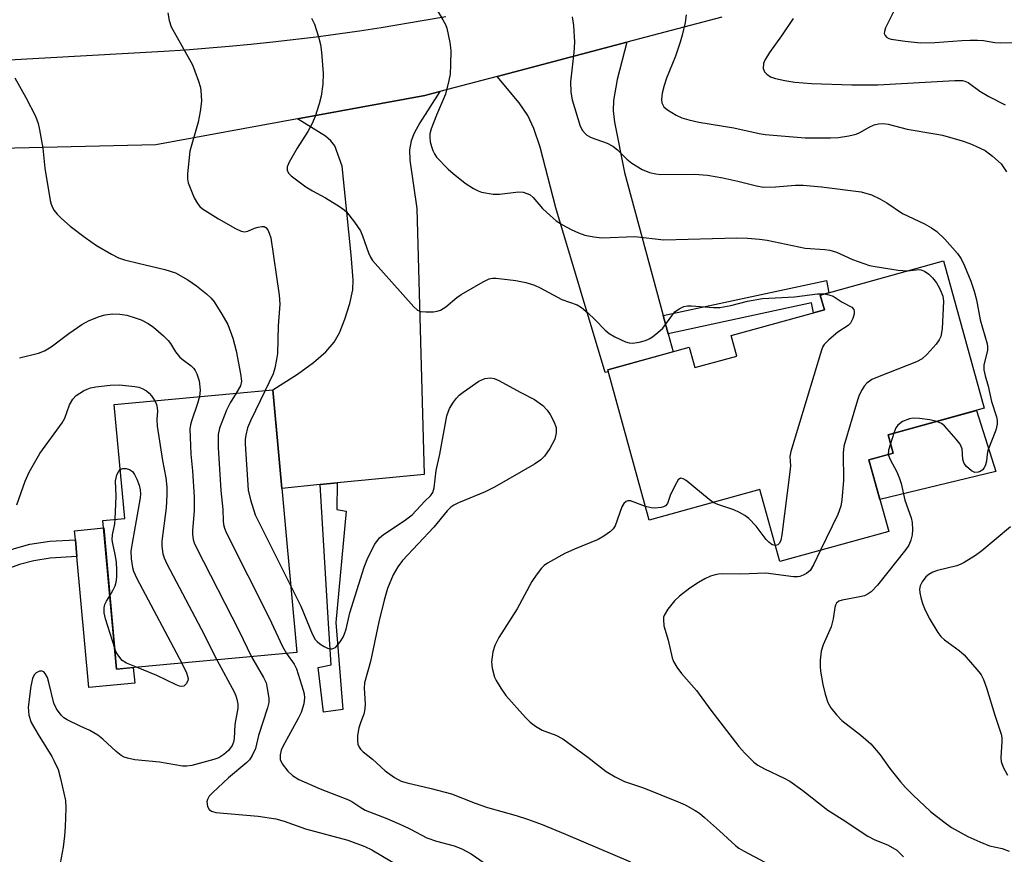
# Model space of a CAD drawing. Units: inches. Extents: x 1261761 to 1267761, y 481455 to 485455.
# Drawn here: x 1263767 to 1263985, y 481646 to 481832 of the extents above; entities that cross this region are included whole.
import ezdxf

# ---------------------------------------------------------------- set-up
doc = ezdxf.new("R2010")
doc.units = ezdxf.units.IN
doc.header["$MEASUREMENT"] = 0
for name, color, linetype in [('BLDG-Footprint', 5, 'Continuous'), ('CULTRL-Pad', 6, 'Continuous'), ('TRANS-Driveway', 251, 'Continuous'), ('TRANS-Non Street Sidewalk', 7, 'Continuous'), ('TRANS-Road', 130, 'Continuous'), ('Undefined', 1, 'Continuous')]:
    doc.layers.add(name, color=color, linetype=linetype)

msp = doc.modelspace()

# ---------------------------------------------------------------- linework, layer by layer
at = {"layer": 'BLDG-Footprint'}
for points, elevation in [([(1263971.92, 481778.17), (1263980.99, 481745.41), (1263959.61, 481739.5), (1263960.73, 481735.46), (1263955.32, 481733.96), (1263959.73, 481718.03), (1263935.55, 481711.34), (1263931.12, 481727.36), (1263906.51, 481720.55), (1263897.27, 481753.96), (1263915.38, 481758.97), (1263916.63, 481754.45), (1263925.94, 481757.03), (1263924.68, 481761.57), (1263945.43, 481767.31), (1263944.52, 481770.59)], 252.92), ([(1263828.16, 481691.09), (1263788.07, 481687.42), (1263785.04, 481720.49), (1263789.88, 481720.93), (1263787.56, 481746.28), (1263822.82, 481749.5)], 242.94)]:
    msp.add_lwpolyline(points, close=True, dxfattribs=dict(at, elevation=elevation))
at = {"layer": 'CULTRL-Pad'}
for points in [[(1263983.58, 481731.38), (1263957.76, 481725.13), (1263955.32, 481733.96), (1263960.73, 481735.46), (1263959.61, 481739.5), (1263979.25, 481744.93)], [(1263785.2, 481718.8), (1263788.07, 481687.42), (1263791.79, 481687.76), (1263792.11, 481684.27), (1263781.91, 481683.34), (1263779.24, 481712.42), (1263778.9, 481716.17), (1263778.71, 481718.2)]]:
    msp.add_lwpolyline(points, close=True, dxfattribs=at)
at = {"layer": 'TRANS-Driveway'}
for points in [[(1263909.62, 481766.03), (1263910.74, 481761.95), (1263911.81, 481757.98), (1263897.27, 481753.96), (1263897.38, 481753.55), (1263896.67, 481753.38), (1263885.73, 481790.01), (1263882.24, 481803.48), (1263880.86, 481807.61), (1263879.53, 481810.55), (1263877.59, 481813.31), (1263872.68, 481819.21), (1263901.54, 481826.8), (1263899.37, 481818.52), (1263898.52, 481813.84), (1263898.51, 481811.59), (1263898.8, 481809), (1263900.96, 481797.83)], [(1263837.1, 481728.8), (1263833.34, 481728.44), (1263824.82, 481727.61), (1263822.82, 481749.5), (1263828.26, 481752.98), (1263831.85, 481755.56), (1263834.59, 481757.93), (1263836.45, 481760.11), (1263837.6, 481762.19), (1263838.82, 481765.2), (1263839.92, 481768.69), (1263840.6, 481771.79), (1263840.65, 481773.98), (1263840.21, 481779.53), (1263838.25, 481799.27), (1263836.57, 481803.78), (1263835.72, 481804.9), (1263834.5, 481805.94), (1263828.32, 481809.78), (1263856.61, 481814.99), (1263859.97, 481815.87), (1263855.47, 481808.88), (1263854.24, 481806.58), (1263853.53, 481804.85), (1263853.2, 481802.91), (1263853.24, 481800.59), (1263854.81, 481789.86), (1263856.47, 481730.68)]]:
    msp.add_lwpolyline(points, close=True, dxfattribs=at)
at = {"layer": 'TRANS-Non Street Sidewalk'}
for points in [[(1263910.74, 481761.95), (1263909.62, 481766.03), (1263945.87, 481773.86), (1263946.44, 481771.12), (1263944.52, 481770.59), (1263945.43, 481767.31), (1263943.05, 481766.65), (1263942.6, 481768.83)], [(1263833.34, 481728.44), (1263837.1, 481728.8), (1263837.06, 481722.94), (1263839.09, 481722.55), (1263836.82, 481697.81), (1263838.4, 481678.43), (1263834.1, 481677.86), (1263832.87, 481687.74), (1263835.78, 481688.35), (1263835.15, 481697.59)], [(1263725.94, 481706.15), (1263725.77, 481709.9), (1263747.95, 481710.81), (1263755.4, 481710.65), (1263757.23, 481710.86), (1263758.61, 481711.29), (1263762.02, 481713.05), (1263765.36, 481714.27), (1263768.79, 481715.18), (1263773.2, 481715.88), (1263778.9, 481716.17), (1263779.24, 481712.42), (1263773.33, 481712.12), (1263769.66, 481711.51), (1263766.52, 481710.67), (1263763.46, 481709.56), (1263759.61, 481707.57), (1263758, 481707.09), (1263756.18, 481706.89), (1263748.12, 481707.06)]]:
    msp.add_lwpolyline(points, close=True, dxfattribs=at)
at = {"layer": 'TRANS-Road'}
for points in [[(1263922.62, 481832.35), (1263901.54, 481826.8), (1263872.68, 481819.21), (1263859.97, 481815.87), (1263856.61, 481814.99), (1263828.32, 481809.78), (1263796.83, 481803.99), (1263749.77, 481802.91)], [(1263754.82, 481822.35), (1263798.54, 481824.84), (1263803.39, 481825.15), (1263813.09, 481825.91), (1263817.94, 481826.36), (1263822.78, 481826.87), (1263832.44, 481828.01), (1263837.26, 481828.65), (1263842.08, 481829.34), (1263846.89, 481830.08), (1263856.48, 481831.69), (1263861.27, 481832.56)]]:
    msp.add_lwpolyline(points, dxfattribs=at)
at = {"layer": 'Undefined'}
msp.add_line((1263960.88, 481739.85, 232), (1263960.16, 481737.54, 232), dxfattribs=at)
for points, elevation in [([(1263859.1, 481834.32), (1263860.64, 481831.81), (1263861.18, 481830.77), (1263861.5, 481829.95), (1263862.16, 481826.75), (1263862.35, 481824.98), (1263862.32, 481821.76), (1263862.22, 481819.72), (1263861.96, 481818.32), (1263861.19, 481815.27), (1263859.18, 481810.61), (1263858.03, 481807.54), (1263857.73, 481806.41), (1263857.69, 481805.7), (1263857.8, 481804.65), (1263858.05, 481803.6), (1263858.35, 481802.77), (1263858.72, 481801.97), (1263859.21, 481801.26), (1263861.81, 481798.56), (1263862.88, 481797.6), (1263865.56, 481795.47), (1263867.44, 481794.25), (1263868.43, 481793.77), (1263869.23, 481793.5), (1263871.78, 481793.02), (1263873.23, 481793.05), (1263877.4, 481793.54), (1263878.49, 481793.44), (1263879.54, 481793.12), (1263880.03, 481792.86), (1263880.7, 481792.32), (1263882.77, 481789.84), (1263884.46, 481788.25), (1263885.79, 481787.13), (1263887.2, 481786.24), (1263889.16, 481785.16), (1263890.78, 481784.42), (1263892.17, 481783.92), (1263894.21, 481783.51), (1263895.98, 481783.28), (1263903.31, 481783.59), (1263909.72, 481782.88), (1263926, 481783.3), (1263928.33, 481783.27), (1263931.01, 481783.05), (1263932.73, 481782.81), (1263941.19, 481781.04), (1263945.55, 481780.75), (1263946.64, 481780.6), (1263948.16, 481780.12), (1263951.72, 481778.53), (1263955.49, 481777.17), (1263956.73, 481776.92), (1263961.83, 481776.16), (1263963.96, 481775.97)], 234), ([(1263961.04, 481834.05), (1263959.04, 481830), (1263958.77, 481829.21), (1263958.75, 481828.72), (1263958.94, 481828.28), (1263959.28, 481827.92), (1263959.73, 481827.66), (1263960.25, 481827.49), (1263963.38, 481827.02), (1263966.82, 481826.69), (1263970.02, 481826.72), (1263975.98, 481827.2), (1263977.85, 481827.29), (1263979.46, 481827.27), (1263980.83, 481827.17), (1263983.33, 481826.78), (1263984.54, 481826.68), (1263991.67, 481826.81)], 226), ([(1263799.47, 481833.37), (1263799.74, 481831.62), (1263800.17, 481830.21), (1263804.93, 481821.78), (1263805.5, 481820.41), (1263806.3, 481818.14), (1263806.64, 481817), (1263806.8, 481816.17), (1263806.93, 481813.7), (1263806.65, 481811.44), (1263806.18, 481809.04), (1263804.33, 481802.56), (1263803.84, 481797.57), (1263803.84, 481796.4), (1263804.01, 481795.55), (1263805.34, 481792.23), (1263806.03, 481790.94), (1263806.56, 481790.31), (1263807.2, 481789.75), (1263810.73, 481787.56), (1263814.51, 481785.39), (1263815.78, 481784.8), (1263816.52, 481784.67), (1263817.25, 481784.8), (1263818.73, 481785.44), (1263819.54, 481785.7), (1263820.37, 481785.83), (1263820.88, 481785.8), (1263821.24, 481785.65), (1263821.69, 481785.11), (1263822.01, 481784.39), (1263822.33, 481783.33), (1263824.23, 481770.57), (1263824.38, 481768.59), (1263824.01, 481763.74), (1263823.82, 481757.58), (1263823.66, 481756.27), (1263823.23, 481754.36), (1263822.85, 481753.08), (1263821.14, 481749.35)], 238), ([(1263831.38, 481832.16), (1263832.04, 481830.85), (1263832.97, 481828.03), (1263833.43, 481826.31), (1263833.65, 481824.57), (1263834.02, 481819.88), (1263833.9, 481817.5), (1263833.59, 481814.83), (1263833.13, 481813.12), (1263832.22, 481810.31), (1263831.53, 481808.74), (1263830.62, 481806.97), (1263828.21, 481803.23), (1263826.41, 481800.14), (1263825.99, 481799.1), (1263826, 481798.37), (1263826.3, 481797.7), (1263826.88, 481797.09), (1263830.17, 481794.69), (1263831.64, 481793.75), (1263834.5, 481792.19), (1263837.04, 481790.64), (1263838.29, 481789.83), (1263839.18, 481789.09), (1263840.99, 481786.8), (1263842.29, 481784.86), (1263842.75, 481783.77), (1263844.05, 481779.98), (1263844.51, 481779.02), (1263844.98, 481778.31), (1263854.16, 481767.96), (1263855.01, 481767.22), (1263855.74, 481766.94), (1263856.83, 481766.85), (1263858.53, 481766.89), (1263859.35, 481766.98), (1263860.12, 481767.21), (1263861.26, 481767.95), (1263863.73, 481770.03), (1263864.67, 481770.72), (1263869.57, 481773.56), (1263870.89, 481774.19), (1263871.67, 481774.35), (1263872.45, 481774.36), (1263876.85, 481773.86), (1263879.07, 481773.37), (1263880.96, 481772.8), (1263882.26, 481772.2), (1263887.03, 481769.63), (1263890.5, 481768.44), (1263891.42, 481767.84), (1263892.94, 481766.53), (1263894.42, 481765.15), (1263896.68, 481762.82), (1263897.55, 481762.05), (1263898.81, 481761.32), (1263901.19, 481760.22), (1263902, 481759.96), (1263902.84, 481759.91), (1263904.26, 481760.14), (1263905.68, 481760.51), (1263906.49, 481760.83), (1263907.24, 481761.29), (1263908.41, 481762.23), (1263909.49, 481763.26), (1263911.5, 481766), (1263912.22, 481766.85), (1263913.14, 481767.56), (1263914.18, 481768.06), (1263915.03, 481768.18), (1263915.91, 481768.2), (1263920.81, 481767.85), (1263922.22, 481767.85), (1263924.67, 481768.25), (1263928.34, 481769.24), (1263931.68, 481769.85), (1263938.81, 481770.18), (1263943.94, 481770.84), (1263944.8, 481770.9), (1263945.49, 481770.86)], 236), ([(1263889.39, 481832.48), (1263889.66, 481830.52), (1263889.86, 481826.83), (1263889.7, 481824.56), (1263889.01, 481818.03), (1263889.03, 481815.73), (1263889.33, 481814.03), (1263891.15, 481808.17), (1263891.67, 481807.16), (1263892.22, 481806.5), (1263892.65, 481806.14), (1263893.62, 481805.63), (1263897.12, 481804.33), (1263898.41, 481803.71), (1263899.46, 481802.87), (1263901.5, 481800.83), (1263902.65, 481799.91), (1263904.91, 481798.53), (1263906.52, 481797.86), (1263907.93, 481797.52), (1263909.08, 481797.39), (1263916.58, 481797.51), (1263919.45, 481797.28), (1263922.84, 481796.66), (1263926.19, 481795.91), (1263930.32, 481794.87), (1263931.91, 481794.61), (1263934.53, 481794.63), (1263939.05, 481795), (1263940.75, 481795.02), (1263944.79, 481794.69), (1263953.64, 481793.53), (1263955.9, 481792.87), (1263957.77, 481791.96), (1263959.33, 481791.07), (1263962.81, 481788.72), (1263967.73, 481786.41), (1263969.26, 481785.53), (1263970.44, 481784.71), (1263972.19, 481783.01), (1263975.01, 481779.83), (1263975.82, 481778.64), (1263976.57, 481777.11), (1263978.03, 481773.7), (1263978.74, 481771.45), (1263979.25, 481769.5), (1263980.07, 481765.06), (1263981.65, 481759.77), (1263981.72, 481759.1), (1263981.67, 481758.23), (1263980.9, 481755.09), (1263980.87, 481753.98), (1263981.17, 481752.62), (1263981.86, 481750.31), (1263982.62, 481746.89), (1263983.69, 481743.54), (1263983.82, 481742.71), (1263983.84, 481741.88), (1263983.55, 481740.58), (1263981.8, 481736.03), (1263981.63, 481735.24), (1263981.45, 481733.63), (1263981.27, 481732.86), (1263980.95, 481732.19), (1263980.49, 481731.64), (1263980.07, 481731.37), (1263979.6, 481731.19), (1263978.87, 481731.15), (1263978.14, 481731.49), (1263977.04, 481732.44), (1263976.53, 481733.14), (1263976.34, 481733.61), (1263976.23, 481734.12), (1263976.05, 481736.36), (1263975.88, 481736.91), (1263975.61, 481737.41), (1263974.72, 481738.58), (1263972.17, 481741.5), (1263971.5, 481742.04), (1263970.44, 481742.49)], 232), ([(1263914.72, 481832.88), (1263914.45, 481831.18), (1263913.85, 481828.38), (1263913.39, 481826.82), (1263912.32, 481823.74), (1263910.32, 481818.85), (1263909.78, 481817.19), (1263909.39, 481815.49), (1263909.19, 481814.08), (1263909.28, 481813.32), (1263909.74, 481812.47), (1263910.53, 481811.76), (1263912.5, 481810.61), (1263913.76, 481810.02), (1263915.29, 481809.52), (1263917.51, 481809.06), (1263925.32, 481807.78), (1263930.9, 481806.54), (1263932.28, 481806.31), (1263941.16, 481805.54), (1263946.83, 481805.56), (1263948.61, 481805.63), (1263950.87, 481805.99), (1263952.53, 481806.38), (1263953.31, 481806.71), (1263955.54, 481807.97), (1263956.5, 481808.42), (1263957.46, 481808.68), (1263958.52, 481808.72), (1263959.65, 481808.56), (1263963.87, 481807.47), (1263969.97, 481806.47), (1263971.67, 481806.12), (1263976.08, 481804.87), (1263977.77, 481804.29), (1263979.11, 481803.72), (1263981.2, 481802.71), (1263982.81, 481801.51), (1263984.71, 481799.76), (1263985.22, 481799.12), (1263985.93, 481797.97)], 230), ([(1263938.46, 481832.08), (1263935.92, 481828.2), (1263933.24, 481824.51), (1263932.21, 481822.84), (1263931.92, 481822.06), (1263931.86, 481820.95), (1263932.11, 481820.23), (1263932.61, 481819.69), (1263933.48, 481819.13), (1263934.6, 481818.75), (1263936.65, 481818.3), (1263938.89, 481817.96), (1263942.54, 481817.66), (1263951.53, 481817.35), (1263957.33, 481817.37), (1263974.45, 481818.29), (1263976.17, 481818.27), (1263976.69, 481818.16), (1263977.37, 481817.86), (1263979.99, 481815.93), (1263981.97, 481814.71), (1263985.66, 481812.91)], 228), ([(1263765.42, 481818.89), (1263767.92, 481814.5), (1263770.02, 481810.36), (1263770.66, 481808.76), (1263770.97, 481807.33), (1263771.64, 481803.26), (1263772.13, 481798.8), (1263773.27, 481791.63), (1263773.49, 481790.78), (1263773.8, 481790.06), (1263774.19, 481789.39), (1263774.86, 481788.58), (1263775.82, 481787.63), (1263777.78, 481785.93), (1263781.08, 481783.38), (1263783.63, 481781.62), (1263786.94, 481779.68), (1263788.5, 481778.88), (1263789.85, 481778.43), (1263792.88, 481777.65), (1263798.83, 481776.29), (1263801.17, 481775.5), (1263803.92, 481773.97), (1263805.83, 481772.65), (1263808.09, 481770.86), (1263809.08, 481769.91), (1263809.8, 481769.07), (1263811.5, 481766.36), (1263812.77, 481764.06), (1263813.92, 481760.98), (1263814.68, 481758.17), (1263815.64, 481753.06), (1263815.81, 481751.41), (1263815.59, 481750.39), (1263814.68, 481748.76)], 240), ([(1263963.96, 481775.97), (1263966.4, 481776.28), (1263966.91, 481776.23), (1263967.68, 481775.92), (1263968.64, 481775.25), (1263969.5, 481774.44), (1263970.38, 481773.29), (1263971.11, 481771.98), (1263971.8, 481770.34), (1263971.94, 481769.2), (1263971.59, 481763.06), (1263971.34, 481761.37), (1263970.98, 481760.6), (1263970.26, 481759.67), (1263968.26, 481757.44), (1263967.17, 481756.44), (1263965.88, 481755.77), (1263957.59, 481752.51), (1263955.96, 481751.8), (1263954.84, 481751), (1263954.29, 481750.35), (1263953.83, 481749.61), (1263953.17, 481748.3), (1263952.77, 481747.19), (1263949.73, 481736.96), (1263949.59, 481735.4), (1263949.66, 481729.36), (1263949.34, 481725.04), (1263949.1, 481723.64), (1263948.44, 481721.78), (1263944.56, 481713.83)], 234), ([(1263945.49, 481770.86), (1263946.4, 481770.67), (1263947.4, 481770.31), (1263949.42, 481768.99), (1263951.53, 481767.87), (1263951.99, 481767.39), (1263952.08, 481766.94), (1263952.04, 481766.43), (1263951.75, 481765.35), (1263951.25, 481764.36), (1263950.69, 481763.84), (1263948.4, 481762.32), (1263946.4, 481760.62), (1263945.41, 481759.6), (1263945.1, 481759.12), (1263944.76, 481758.32), (1263937.94, 481735.77), (1263937.78, 481734.69), (1263937.87, 481732.6), (1263937.79, 481731.26), (1263936, 481717.24), (1263935.75, 481716.11), (1263935.43, 481715.4), (1263935.12, 481715.06), (1263934.57, 481714.88)], 236), ([(1263766.5, 481756.62), (1263770.68, 481757.7), (1263772.03, 481758.2), (1263773.51, 481759.11), (1263777.47, 481762.08), (1263780.34, 481764.02), (1263781.85, 481764.85), (1263784.22, 481765.82), (1263785.54, 481766.2), (1263787.13, 481766.41), (1263788.77, 481766.35), (1263790.32, 481766.09), (1263792.22, 481765.55), (1263793.55, 481765.07), (1263795.11, 481764.28), (1263796.3, 481763.46), (1263798.51, 481761.53), (1263799.53, 481760.5), (1263800.03, 481759.83), (1263801.18, 481757.96), (1263802.05, 481756.87), (1263802.64, 481756.32), (1263804.62, 481754.84), (1263805.24, 481754.25), (1263805.57, 481753.81), (1263805.94, 481753.09), (1263806.45, 481751.51), (1263806.68, 481749.44), (1263806.52, 481748.01)], 242), ([(1263765.9, 481723.98), (1263767.76, 481729.18), (1263768.66, 481731.18), (1263771.03, 481735.34), (1263775.98, 481742.21), (1263776.53, 481743.23), (1263777.63, 481746.21), (1263778.37, 481747.43), (1263779.12, 481748.26), (1263780.75, 481749.33), (1263781.5, 481749.7), (1263782.29, 481749.99), (1263783.44, 481750.2), (1263786.65, 481750.56), (1263788.69, 481750.64), (1263792.15, 481750.28), (1263792.99, 481750.1), (1263793.75, 481749.82), (1263794.69, 481749.3), (1263795.32, 481748.79), (1263795.86, 481748.15), (1263796.54, 481747.1)], 244), ([(1263826.81, 481705.83), (1263829.01, 481701.38), (1263831.59, 481695.27), (1263832.25, 481694.01), (1263832.63, 481693.56), (1263833.26, 481693.02), (1263834.2, 481692.42), (1263834.93, 481692.07), (1263835.45, 481691.94), (1263835.99, 481691.93), (1263836.71, 481692.19), (1263837.29, 481692.78), (1263837.8, 481693.49), (1263838.41, 481694.52), (1263838.75, 481695.29), (1263839.09, 481696.33), (1263839.93, 481699.91), (1263843.1, 481710.05), (1263843.95, 481712.13), (1263845.52, 481715.21), (1263846.56, 481716.58), (1263847.39, 481717.38), (1263852.02, 481720.39), (1263853.8, 481721.71), (1263856.57, 481724.74), (1263857.88, 481725.97), (1263858.39, 481726.68), (1263858.68, 481727.71), (1263859.12, 481731.61), (1263859.92, 481735.2), (1263861.53, 481743.75), (1263861.77, 481744.58), (1263862.11, 481745.35), (1263862.97, 481746.8), (1263863.62, 481747.7), (1263864.21, 481748.3), (1263865.11, 481749), (1263868.64, 481751.44), (1263869.91, 481752), (1263871.21, 481752.2), (1263871.99, 481752.06), (1263873.02, 481751.62), (1263877.81, 481748.98), (1263881.01, 481747.36), (1263882.81, 481746.02), (1263883.8, 481745.02), (1263884.44, 481744.04), (1263885.3, 481742.47), (1263885.81, 481741.13), (1263885.82, 481739.98), (1263885.47, 481738.56), (1263884.37, 481736.49), (1263883.22, 481734.8), (1263882.42, 481733.97), (1263880.99, 481732.96), (1263872.11, 481727.86), (1263870.01, 481726.85), (1263864.08, 481724.4), (1263863.05, 481723.88), (1263862.36, 481723.4), (1263861.55, 481722.59), (1263858.63, 481719), (1263851.65, 481711.57), (1263850.6, 481710.14), (1263849.55, 481708.37), (1263848.32, 481705.33), (1263847.57, 481702.77), (1263846.34, 481697.91), (1263844.53, 481689.09), (1263843.22, 481684.33), (1263843.14, 481683.19), (1263843.32, 481679.71), (1263843.29, 481678.55), (1263843.04, 481677.4), (1263842.35, 481675.67), (1263841.92, 481674.33), (1263841.67, 481672.67), (1263841.64, 481671.56), (1263841.73, 481670.75), (1263841.99, 481670.07), (1263842.29, 481669.64), (1263842.91, 481669.05), (1263844.99, 481667.4), (1263847.77, 481664.76), (1263849.89, 481663.28), (1263851.34, 481662.53), (1263852.66, 481662.09), (1263858.02, 481660.85), (1263862.54, 481659.67), (1263867.82, 481657.63), (1263870.56, 481656.67), (1263876.92, 481654.88), (1263879.41, 481654.08), (1263882.67, 481652.89), (1263887.89, 481650.74), (1263902.3, 481644.58)], 238), ([(1263814.68, 481748.76), (1263813.36, 481746.62), (1263812.54, 481744.96), (1263810.94, 481740.99), (1263810.63, 481739.61), (1263810.62, 481736.71), (1263811.26, 481727.15), (1263811.72, 481722.92), (1263811.78, 481720.39), (1263811.87, 481719.56), (1263812.08, 481718.74), (1263812.54, 481717.68), (1263822, 481698.81), (1263824.93, 481692.44), (1263825.86, 481690.88)], 240), ([(1263821.14, 481749.35), (1263817.83, 481742.65), (1263817.21, 481741.04), (1263816.78, 481739.44), (1263816.68, 481738.48), (1263816.69, 481737.49), (1263817.34, 481727.22), (1263817.83, 481725.08), (1263818.91, 481721.71), (1263826.81, 481705.83)], 238), ([(1263796.54, 481747.1), (1263796.94, 481746.22), (1263797.11, 481745.49), (1263797.16, 481744.79), (1263797, 481742.95), (1263797.11, 481741.47), (1263798.31, 481733.77), (1263799.03, 481729.95), (1263799.23, 481727.9), (1263799.26, 481726.16), (1263799.06, 481723.29), (1263798.1, 481715.89), (1263798.13, 481714.73), (1263798.39, 481713.02), (1263798.64, 481712.19), (1263799.26, 481710.85), (1263806.84, 481696.39), (1263810.37, 481689.46)], 244), ([(1263806.52, 481748.01), (1263806.07, 481746.45), (1263804.72, 481742.56), (1263804.5, 481741.72), (1263804.39, 481740.85), (1263804.55, 481735.24), (1263804.94, 481731.54), (1263805.29, 481725.69), (1263805.29, 481722.67), (1263804.94, 481718.14), (1263804.97, 481717.32), (1263805.12, 481716.26), (1263805.35, 481715.46), (1263805.83, 481714.39), (1263815.25, 481696.01), (1263818.1, 481690.17)], 242), ([(1263970.44, 481742.49), (1263968.89, 481742.84), (1263966.59, 481743.12), (1263965.16, 481743.2), (1263964.35, 481743.09), (1263962.83, 481742.44), (1263961.73, 481741.68), (1263961.29, 481741.03), (1263960.88, 481739.85)], 232), ([(1263960.16, 481737.54), (1263959.7, 481736.09), (1263959.64, 481735.16)], 232), ([(1263959.64, 481735.16), (1263960.04, 481734.04), (1263961.52, 481731.26), (1263962.17, 481729.77), (1263962.49, 481728.67), (1263963.31, 481724.96), (1263964.75, 481721.09), (1263964.95, 481720.01), (1263965, 481718.35), (1263964.93, 481717.25), (1263964.68, 481716.09), (1263964.23, 481715.01), (1263963.56, 481714.04), (1263957.23, 481706.08), (1263955.85, 481704.61), (1263955.2, 481704.12), (1263954.39, 481703.72), (1263953.31, 481703.46), (1263949.42, 481702.77), (1263948.67, 481702.5), (1263948.1, 481702.07), (1263947.88, 481701.63), (1263947.74, 481701.12), (1263947.38, 481698.56), (1263946.97, 481696.85), (1263945.17, 481692.84), (1263944.7, 481691.44), (1263944.5, 481689.44), (1263944.49, 481688), (1263944.57, 481686.99), (1263945.09, 481684.01), (1263945.6, 481681.83), (1263946.19, 481679.98), (1263946.88, 481678.77), (1263948.14, 481677.22), (1263949.3, 481675.97), (1263953.52, 481672.69), (1263955.73, 481670.77), (1263957.81, 481668.32), (1263959.99, 481665.3), (1263962.35, 481662.38), (1263963.48, 481661.06), (1263965.15, 481659.4), (1263969, 481655.76), (1263972, 481653.42), (1263973.67, 481652.23), (1263977.3, 481650.19), (1263979.97, 481648.99), (1263982.15, 481648.15), (1263984.95, 481647.49), (1263986.52, 481646.91)], 232), ([(1263787.75, 481720.73), (1263787.95, 481725.87), (1263787.82, 481729.29), (1263788.16, 481730.64), (1263788.48, 481731.28), (1263788.89, 481731.77)], 246), ([(1263788.89, 481731.77), (1263789.46, 481732.04), (1263790.19, 481732.02), (1263790.94, 481731.81), (1263791.58, 481731.37), (1263792.08, 481730.7), (1263792.58, 481729.67), (1263793.08, 481728.34), (1263793.35, 481727.26), (1263793.39, 481726.39), (1263793.3, 481725.52), (1263791.5, 481715.39), (1263791.26, 481713.63), (1263791.33, 481711.94), (1263791.62, 481710), (1263791.82, 481709.19), (1263792.55, 481707.58), (1263802.61, 481688.75)], 246), ([(1263920.72, 481724.48), (1263919.81, 481725.12), (1263914.69, 481729.33), (1263914.04, 481729.76), (1263913.44, 481729.9), (1263912.96, 481729.53), (1263912.53, 481728.86), (1263911.25, 481726.23), (1263910.53, 481724.27), (1263910.08, 481723.73), (1263909.64, 481723.5), (1263909.12, 481723.35), (1263907.73, 481723.2), (1263906.89, 481723.27), (1263905.67, 481723.61)], 236), ([(1263905.67, 481723.61), (1263902.33, 481724.84), (1263901.76, 481724.86), (1263901.35, 481724.69), (1263900.82, 481724.22), (1263900.42, 481723.49), (1263898.95, 481719.28), (1263898.48, 481718.58), (1263897.85, 481717.99), (1263896.41, 481716.95), (1263895.13, 481716.2), (1263889.88, 481714.11), (1263887.74, 481713.1), (1263883.86, 481710.94), (1263883.15, 481710.42), (1263882.56, 481709.83), (1263881.33, 481708.27), (1263880.36, 481706.86), (1263877.14, 481700.85), (1263873.09, 481694.48), (1263872.15, 481692.64), (1263871.74, 481691.26), (1263871.45, 481689.01), (1263871.59, 481687.59), (1263872.11, 481685.64), (1263872.47, 481684.88), (1263873.47, 481683.16), (1263874.61, 481681.51), (1263878.95, 481676.67), (1263880.02, 481675.64), (1263881.19, 481674.75), (1263882.68, 481673.87), (1263885.76, 481672.73), (1263887.29, 481671.93), (1263892.88, 481667.8), (1263896.92, 481664.66), (1263898.9, 481663.47), (1263901.01, 481662.46), (1263905.23, 481661.02), (1263912.94, 481657.93), (1263914.5, 481657.2), (1263916.71, 481655.98), (1263917.66, 481655.35), (1263918.8, 481654.4), (1263922.15, 481651.43), (1263925.72, 481648.11), (1263926.42, 481647.59), (1263927.44, 481646.99), (1263932.17, 481644.51)], 236), ([(1263934.57, 481714.88), (1263933.83, 481715.05), (1263933.05, 481715.63), (1263932.52, 481716.22), (1263931.19, 481718.05), (1263930.25, 481719.18), (1263928.61, 481720.88), (1263927.72, 481721.6), (1263926.53, 481722.26), (1263925.28, 481722.83), (1263921.75, 481724.02), (1263920.72, 481724.48)], 236), ([(1263786.58, 481703.71), (1263787.27, 481704.92), (1263787.72, 481705.93), (1263787.95, 481706.74), (1263788.1, 481707.84), (1263788.15, 481709.52), (1263788.03, 481711.21), (1263787.78, 481712.89), (1263787.21, 481715.31), (1263787.1, 481716.14), (1263787.15, 481717.27), (1263787.65, 481719.69), (1263787.75, 481720.73)], 246), ([(1263986.84, 481719.04), (1263980.47, 481713.68), (1263979.01, 481712.68), (1263976.51, 481711.13), (1263975.74, 481710.72), (1263974.91, 481710.41), (1263970.58, 481709.35), (1263969.57, 481708.95), (1263968.63, 481708.46), (1263968, 481707.91), (1263967.18, 481706.83), (1263966.71, 481705.94), (1263966.56, 481705.21), (1263966.63, 481704.41), (1263966.87, 481703.33), (1263967.26, 481701.99), (1263967.69, 481700.87), (1263968.7, 481698.73), (1263970.64, 481695.52), (1263971.35, 481694.67), (1263972.14, 481693.92), (1263975.41, 481691.52), (1263976.5, 481690.57), (1263979.78, 481686.82), (1263980.27, 481686.12), (1263980.81, 481685.13), (1263981.51, 481683.25), (1263983.34, 481677.19), (1263984.72, 481672.97), (1263984.88, 481672.13), (1263984.91, 481671.33), (1263984.66, 481667.72), (1263984.71, 481666.89), (1263985.17, 481665.58), (1263986.11, 481663.83)], 230), ([(1263944.56, 481713.83), (1263942.99, 481710.57), (1263942.24, 481709.33), (1263941.43, 481708.65), (1263940.73, 481708.3), (1263939.98, 481708.04), (1263939.44, 481707.96), (1263938.59, 481707.97), (1263932.43, 481708.72), (1263926.89, 481708.56), (1263922.73, 481708.62), (1263921.88, 481708.56), (1263921.12, 481708.41), (1263920.11, 481708.07), (1263918.89, 481707.52), (1263917.44, 481706.71), (1263915.54, 481705.4), (1263913.19, 481703.62), (1263912.13, 481702.61), (1263910.64, 481700.72), (1263909.86, 481699.48), (1263909.69, 481698.95), (1263909.63, 481698.41), (1263909.75, 481697.02), (1263910.72, 481693.84), (1263911.56, 481689.91), (1263911.89, 481689.12), (1263912.63, 481687.85), (1263913.66, 481686.44), (1263917, 481682.69), (1263920.17, 481678.25), (1263926.4, 481670.21), (1263927.74, 481668.7), (1263929.75, 481666.73), (1263930.64, 481666.06), (1263932.09, 481665.22), (1263936.49, 481663.17), (1263937.75, 481662.47), (1263940.64, 481660.41), (1263946.22, 481656.06), (1263949.39, 481654.07), (1263955.08, 481650.29), (1263956.52, 481649.49), (1263959.65, 481648.23), (1263961.51, 481647.16), (1263962.32, 481646.44), (1263963.06, 481645.64)], 234), ([(1263787.65, 481692.06), (1263785.58, 481698.6), (1263785.28, 481699.96), (1263785.28, 481701.02), (1263785.44, 481701.78), (1263785.81, 481702.52), (1263786.58, 481703.71)], 246), ([(1263792.47, 481687.82), (1263790.26, 481688.74), (1263789.33, 481689.35), (1263788.32, 481690.58), (1263787.93, 481691.3), (1263787.65, 481692.06)], 246), ([(1263810.37, 481689.46), (1263814.27, 481682.2), (1263814.61, 481681.47), (1263814.84, 481680.7), (1263815, 481679.59), (1263815, 481678.75), (1263814.37, 481675.13), (1263814.24, 481671.97), (1263814.1, 481671.15), (1263813.78, 481670.42), (1263812.94, 481669.35), (1263811.92, 481668.45), (1263810.81, 481667.7), (1263809.7, 481667.28), (1263804.77, 481666.01), (1263803.72, 481665.82), (1263802.74, 481665.81), (1263797.58, 481666.71), (1263792.11, 481667.24), (1263790.51, 481667.58), (1263789.79, 481667.86), (1263789.12, 481668.22), (1263788.01, 481669.08), (1263785.03, 481671.83), (1263783.89, 481672.73), (1263782.12, 481673.78), (1263779.94, 481674.72), (1263777.1, 481676.17), (1263776.37, 481676.61), (1263775.73, 481677.16), (1263774.73, 481678.56), (1263774.11, 481679.86), (1263773.03, 481684.45), (1263772.69, 481685.57), (1263772.2, 481686.46), (1263771.89, 481686.8), (1263771.55, 481686.99), (1263770.91, 481686.97), (1263770.2, 481686.6), (1263769.76, 481686.12), (1263769.38, 481685.35), (1263769.01, 481683.62), (1263768.45, 481678.94), (1263768.46, 481678.07), (1263768.59, 481677.19), (1263769.1, 481675.52), (1263770.61, 481672.88), (1263773.67, 481667.98), (1263774.22, 481666.96), (1263775.05, 481665.08), (1263775.63, 481663.11), (1263776.7, 481658.22), (1263776.8, 481656.47), (1263776.67, 481652.35), (1263776.52, 481650.34), (1263776.2, 481647.84), (1263775.31, 481643.09)], 244), ([(1263818.1, 481690.17), (1263820.77, 481685.58), (1263821.33, 481684.36), (1263821.58, 481683.21), (1263821.89, 481680.85), (1263821.89, 481679.98), (1263821.65, 481678.84), (1263819.64, 481672.63), (1263818.95, 481669.75), (1263818.23, 481668.21), (1263817.61, 481667.26), (1263817.04, 481666.62), (1263812.98, 481663.26), (1263809.49, 481660.01), (1263808.68, 481659.16), (1263808.25, 481658.45), (1263808.17, 481657.93), (1263808.31, 481656.85), (1263808.67, 481656.17), (1263809.21, 481655.81), (1263810.17, 481655.55), (1263819.55, 481654.7), (1263823.45, 481654.12), (1263825.32, 481653.57), (1263830.09, 481651.93), (1263839.48, 481649.41), (1263843.23, 481647.95), (1263844.8, 481647.21), (1263855.58, 481640.83)], 242), ([(1263825.86, 481690.88), (1263827.54, 481688.5), (1263828.05, 481687.51), (1263829.55, 481682.75), (1263829.77, 481681.9), (1263829.88, 481681.05), (1263829.68, 481679.68), (1263829.09, 481677.78), (1263828.45, 481676.45), (1263825.05, 481670.21), (1263824.69, 481669.4), (1263824.43, 481668.37), (1263824.43, 481667.35), (1263824.88, 481666.35), (1263826.11, 481664.71), (1263827.17, 481663.77), (1263828.62, 481662.9), (1263833.34, 481660.81), (1263839.62, 481658.37), (1263840.36, 481657.97), (1263842.13, 481656.76), (1263843.37, 481656.04), (1263848.14, 481654.19), (1263851.72, 481652.65), (1263853.41, 481651.85), (1263857.08, 481649.91), (1263859.2, 481649.17), (1263863.16, 481648.14), (1263864.81, 481647.48), (1263866.9, 481646.37), (1263870.77, 481643.65)], 240), ([(1263802.61, 481688.75), (1263803.6, 481686.62), (1263803.87, 481685.84), (1263803.95, 481685.33), (1263803.89, 481684.83), (1263803.53, 481684.14), (1263803, 481683.64), (1263802.56, 481683.53), (1263802.07, 481683.6), (1263801.29, 481683.89), (1263796.99, 481685.99), (1263792.47, 481687.82)], 246)]:
    msp.add_lwpolyline(points, dxfattribs=dict(at, elevation=elevation))

doc.saveas('drawing.dxf')
